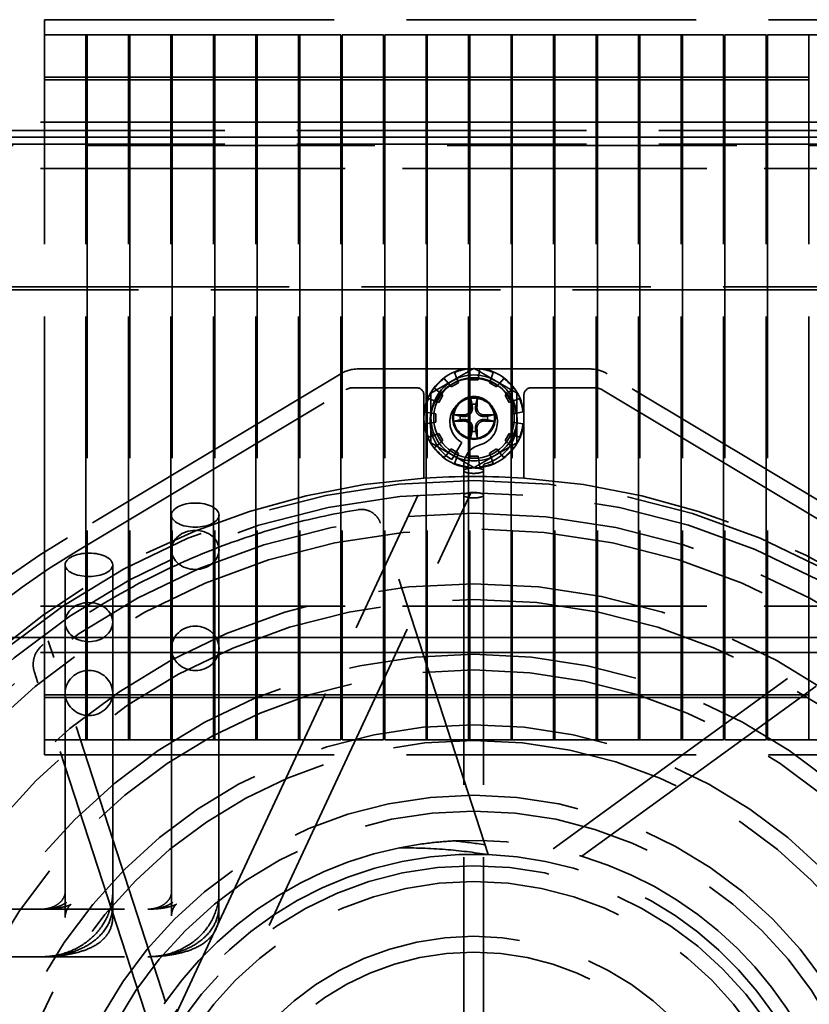
# Model space of a CAD drawing. Units: inches. Extents: x 2.2 to 96.8, y 1.1 to 75.4.
# Drawn here: x 63.9 to 66, y 45.8 to 48.3 of the extents above; entities that cross this region are included whole.
import ezdxf

# ---------------------------------------------------------------- set-up
doc = ezdxf.new("R2010")
doc.units = ezdxf.units.IN
doc.header["$LTSCALE"] = 4.5
doc.header["$MEASUREMENT"] = 0
doc.linetypes.add('DASHED', pattern=[0.2067, 0.1654, -0.0413])
doc.layers.add('Hidden (ANSI)', color=7, linetype='DASHED', lineweight=35)

msp = doc.modelspace()

# ---------------------------------------------------------------- linework, layer by layer
at = {"layer": 'Hidden (ANSI)'}
for p, q in [((64.0041, 48.3393), (64.0041, 48.3257)), ((64.0041, 48.3393), (66.4084, 48.3393)), ((64.0041, 48.2454), (64.0041, 48.3257)), ((64.1102, 48.3007), (64.0041, 48.3007)), ((64.0041, 48.3007), (66.4084, 48.3007)), ((64.1102, 48.3007), (64.1102, 48.2889)), ((64.1134, 48.2889), (64.1134, 48.3007)), ((64.2195, 48.3007), (64.1134, 48.3007)), ((64.2195, 48.3007), (64.2195, 48.2889)), ((64.2227, 48.2889), (64.2227, 48.3007)), ((64.3288, 48.3007), (64.2227, 48.3007)), ((64.3288, 48.3007), (64.3288, 48.2889)), ((64.332, 48.2889), (64.332, 48.3007)), ((64.4381, 48.3007), (64.332, 48.3007)), ((64.4381, 48.3007), (64.4381, 48.2889)), ((64.4413, 48.2889), (64.4413, 48.3007)), ((64.5474, 48.3007), (64.4413, 48.3007)), ((64.5474, 48.3007), (64.5474, 48.2889)), ((64.5506, 48.2889), (64.5506, 48.3007)), ((64.6566, 48.3007), (64.5506, 48.3007)), ((64.6566, 48.3007), (64.6566, 48.2889)), ((64.6599, 48.2889), (64.6599, 48.3007)), ((64.7659, 48.3007), (64.6599, 48.3007)), ((64.7659, 48.3007), (64.7659, 48.2889)), ((64.7691, 48.2889), (64.7691, 48.3007)), ((64.8752, 48.3007), (64.7691, 48.3007)), ((64.8752, 48.3007), (64.8752, 48.2889)), ((64.8784, 48.2889), (64.8784, 48.3007)), ((64.9845, 48.3007), (64.8784, 48.3007)), ((64.9845, 48.3007), (64.9845, 48.2889)), ((64.9877, 48.2889), (64.9877, 48.3007)), ((65.0938, 48.3007), (64.9877, 48.3007)), ((65.0938, 48.3007), (65.0938, 48.2889)), ((65.097, 48.2889), (65.097, 48.3007)), ((65.2031, 48.3007), (65.097, 48.3007)), ((65.2031, 48.3007), (65.2031, 48.2889)), ((65.2063, 48.2889), (65.2063, 48.3007)), ((65.3124, 48.3007), (65.2063, 48.3007)), ((65.3124, 48.3007), (65.3124, 48.2889)), ((65.3156, 48.2889), (65.3156, 48.3007)), ((65.4216, 48.3007), (65.3156, 48.3007)), ((65.4216, 48.3007), (65.4216, 48.2889)), ((65.4249, 48.2889), (65.4249, 48.3007)), ((65.5309, 48.3007), (65.4249, 48.3007)), ((65.5309, 48.3007), (65.5309, 48.2889)), ((65.5341, 48.2889), (65.5341, 48.3007)), ((65.6402, 48.3007), (65.5341, 48.3007)), ((65.6402, 48.3007), (65.6402, 48.2889)), ((65.6434, 48.2889), (65.6434, 48.3007)), ((65.7495, 48.3007), (65.6434, 48.3007)), ((65.7495, 48.3007), (65.7495, 48.2889)), ((65.7527, 48.2889), (65.7527, 48.3007)), ((65.8588, 48.3007), (65.7527, 48.3007)), ((65.8588, 48.3007), (65.8588, 48.2889)), ((65.862, 48.2889), (65.862, 48.3007)), ((65.9681, 48.3007), (65.862, 48.3007)), ((65.9681, 48.3007), (65.9681, 48.2889)), ((64.1102, 48.2085), (64.1102, 48.2889)), ((64.1134, 48.2889), (64.1134, 48.2085)), ((64.2195, 48.2085), (64.2195, 48.2889)), ((64.2227, 48.2889), (64.2227, 48.2085)), ((64.3288, 48.2085), (64.3288, 48.2889)), ((64.332, 48.2889), (64.332, 48.2085)), ((64.4381, 48.2085), (64.4381, 48.2889)), ((64.4413, 48.2889), (64.4413, 48.2085)), ((64.5474, 48.2085), (64.5474, 48.2889)), ((64.5506, 48.2889), (64.5506, 48.2085)), ((64.6566, 48.2085), (64.6566, 48.2889)), ((64.6599, 48.2889), (64.6599, 48.2085)), ((64.7659, 48.2085), (64.7659, 48.2889)), ((64.7691, 48.2889), (64.7691, 48.2085)), ((64.8752, 48.2085), (64.8752, 48.2889)), ((64.8784, 48.2889), (64.8784, 48.2085)), ((64.9845, 48.2085), (64.9845, 48.2889)), ((64.9877, 48.2889), (64.9877, 48.2085)), ((65.0938, 48.2085), (65.0938, 48.2889)), ((65.097, 48.2889), (65.097, 48.2085)), ((65.2031, 48.2085), (65.2031, 48.2889)), ((65.2063, 48.2889), (65.2063, 48.2085)), ((65.3124, 48.2085), (65.3124, 48.2889)), ((65.3156, 48.2889), (65.3156, 48.2085)), ((65.4216, 48.2085), (65.4216, 48.2889)), ((65.4249, 48.2889), (65.4249, 48.2085)), ((65.5309, 48.2085), (65.5309, 48.2889)), ((65.5341, 48.2889), (65.5341, 48.2085)), ((65.6402, 48.2085), (65.6402, 48.2889)), ((65.6434, 48.2889), (65.6434, 48.2085)), ((65.7495, 48.2085), (65.7495, 48.2889)), ((65.7527, 48.2889), (65.7527, 48.2085)), ((65.8588, 48.2085), (65.8588, 48.2889)), ((65.862, 48.2889), (65.862, 48.2085)), ((65.9681, 48.2085), (65.9681, 48.2889)), ((64.0041, 48.2454), (64.0041, 47.9568)), ((64.1102, 48.1915), (64.0041, 48.1915)), ((64.1102, 48.2085), (64.1102, 47.9568)), ((64.1134, 47.9568), (64.1134, 48.2085)), ((64.2195, 48.1915), (64.1134, 48.1915)), ((64.2195, 48.2085), (64.2195, 47.9568)), ((64.2227, 47.9568), (64.2227, 48.2085)), ((64.3288, 48.1915), (64.2227, 48.1915)), ((64.3288, 48.2085), (64.3288, 47.9568)), ((64.332, 47.9568), (64.332, 48.2085)), ((64.4381, 48.1915), (64.332, 48.1915)), ((64.4381, 48.2085), (64.4381, 47.9568)), ((64.4413, 47.9568), (64.4413, 48.2085)), ((64.5474, 48.1915), (64.4413, 48.1915)), ((64.5474, 48.2085), (64.5474, 47.9568)), ((64.5506, 47.9568), (64.5506, 48.2085)), ((64.6566, 48.1915), (64.5506, 48.1915)), ((64.6566, 48.2085), (64.6566, 47.9568)), ((64.6599, 47.9568), (64.6599, 48.2085)), ((64.7659, 48.1915), (64.6599, 48.1915)), ((64.7659, 48.2085), (64.7659, 47.9568)), ((64.7691, 47.9568), (64.7691, 48.2085)), ((64.8752, 48.1915), (64.7691, 48.1915)), ((64.8752, 48.2085), (64.8752, 47.9568)), ((64.8784, 47.9568), (64.8784, 48.2085)), ((64.9845, 48.1915), (64.8784, 48.1915)), ((64.9845, 48.2085), (64.9845, 47.9568)), ((64.9877, 47.9568), (64.9877, 48.2085)), ((65.0938, 48.1915), (64.9877, 48.1915)), ((65.0938, 48.2085), (65.0938, 47.9568)), ((65.097, 47.9568), (65.097, 48.2085)), ((65.2031, 48.1915), (65.097, 48.1915)), ((65.2031, 48.2085), (65.2031, 47.9568)), ((65.2063, 47.9568), (65.2063, 48.2085)), ((65.3124, 48.1915), (65.2063, 48.1915)), ((65.3124, 48.2085), (65.3124, 47.9568)), ((65.3156, 47.9568), (65.3156, 48.2085)), ((65.4216, 48.1915), (65.3156, 48.1915)), ((65.4216, 48.2085), (65.4216, 47.9568)), ((65.4249, 47.9568), (65.4249, 48.2085)), ((65.5309, 48.1915), (65.4249, 48.1915)), ((65.5309, 48.2085), (65.5309, 47.9568)), ((65.5341, 47.9568), (65.5341, 48.2085)), ((65.6402, 48.1915), (65.5341, 48.1915)), ((65.6402, 48.2085), (65.6402, 47.9568)), ((65.6434, 47.9568), (65.6434, 48.2085)), ((65.7495, 48.1915), (65.6434, 48.1915)), ((65.7495, 48.2085), (65.7495, 47.9568)), ((65.7527, 47.9568), (65.7527, 48.2085)), ((65.8588, 48.1915), (65.7527, 48.1915)), ((65.8588, 48.2085), (65.8588, 47.9568)), ((65.862, 47.9568), (65.862, 48.2085)), ((65.9681, 48.1915), (65.862, 48.1915)), ((65.9681, 48.2085), (65.9681, 47.9568)), ((64.1102, 48.185), (64.0041, 48.185)), ((64.2195, 48.185), (64.1134, 48.185)), ((64.3288, 48.185), (64.2227, 48.185)), ((64.4381, 48.185), (64.332, 48.185)), ((64.5474, 48.185), (64.4413, 48.185)), ((64.6566, 48.185), (64.5506, 48.185)), ((64.7659, 48.185), (64.6599, 48.185)), ((64.8752, 48.185), (64.7691, 48.185)), ((64.9845, 48.185), (64.8784, 48.185)), ((65.0938, 48.185), (64.9877, 48.185)), ((65.2031, 48.185), (65.097, 48.185)), ((65.3124, 48.185), (65.2063, 48.185)), ((65.4216, 48.185), (65.3156, 48.185)), ((65.5309, 48.185), (65.4249, 48.185)), ((65.6402, 48.185), (65.5341, 48.185)), ((65.7495, 48.185), (65.6434, 48.185)), ((65.8588, 48.185), (65.7527, 48.185)), ((65.9681, 48.185), (65.862, 48.185)), ((66.5981, 48.0757), (63.7824, 48.0757)), ((64.1102, 48.0757), (64.0041, 48.0757)), ((64.2195, 48.0757), (64.1134, 48.0757)), ((64.3288, 48.0757), (64.2227, 48.0757)), ((64.4381, 48.0757), (64.332, 48.0757)), ((64.5474, 48.0757), (64.4413, 48.0757)), ((64.6566, 48.0757), (64.5506, 48.0757)), ((64.7659, 48.0757), (64.6599, 48.0757)), ((64.8752, 48.0757), (64.7691, 48.0757)), ((64.9845, 48.0757), (64.8784, 48.0757)), ((65.0938, 48.0757), (64.9877, 48.0757)), ((65.2031, 48.0757), (65.097, 48.0757)), ((65.3124, 48.0757), (65.2063, 48.0757)), ((65.4216, 48.0757), (65.3156, 48.0757)), ((65.5309, 48.0757), (65.4249, 48.0757)), ((65.6402, 48.0757), (65.5341, 48.0757)), ((65.7495, 48.0757), (65.6434, 48.0757)), ((65.8588, 48.0757), (65.7527, 48.0757)), ((65.9681, 48.0757), (65.862, 48.0757)), ((67.2574, 48.0545), (62.9579, 48.0545)), ((67.6437, 48.016), (62.5709, 48.016)), ((67.2574, 48.0192), (62.9579, 48.0192)), ((66.9177, 48.0372), (63.4655, 48.0372)), ((66.5981, 48.0372), (63.7824, 48.0372)), ((66.6366, 47.9568), (63.7438, 47.9568)), ((66.5981, 47.9568), (63.7824, 47.9568)), ((64.0041, 46.8318), (64.0041, 47.9568)), ((64.1102, 46.8318), (64.1102, 47.9568)), ((64.1134, 47.9568), (64.1134, 46.8318)), ((64.2195, 46.8318), (64.2195, 47.9568)), ((64.2227, 47.9568), (64.2227, 46.8318)), ((64.3288, 46.8318), (64.3288, 47.9568)), ((64.332, 47.9568), (64.332, 46.8318)), ((64.4381, 46.8318), (64.4381, 47.9568)), ((64.4413, 47.9568), (64.4413, 46.8318)), ((64.5474, 46.8318), (64.5474, 47.9568)), ((64.5506, 47.9568), (64.5506, 46.8318)), ((64.6566, 46.8318), (64.6566, 47.9568)), ((64.6599, 47.9568), (64.6599, 46.8318)), ((64.7659, 46.8318), (64.7659, 47.9568)), ((64.7691, 47.9568), (64.7691, 46.8318)), ((64.8752, 46.8318), (64.8752, 47.9568)), ((64.8784, 47.9568), (64.8784, 46.8318)), ((64.9845, 46.8318), (64.9845, 47.9568)), ((64.9877, 47.9568), (64.9877, 46.8318)), ((65.0938, 46.8318), (65.0938, 47.9568)), ((65.097, 47.9568), (65.097, 46.8318)), ((65.2031, 46.8318), (65.2031, 47.9568)), ((65.2063, 47.9568), (65.2063, 46.8318)), ((65.3124, 46.8318), (65.3124, 47.9568)), ((65.3156, 47.9568), (65.3156, 46.8318)), ((65.4216, 46.8318), (65.4216, 47.9568)), ((65.4249, 47.9568), (65.4249, 46.8318)), ((65.5309, 46.8318), (65.5309, 47.9568)), ((65.5341, 47.9568), (65.5341, 46.8318)), ((65.6402, 46.8318), (65.6402, 47.9568)), ((65.6434, 47.9568), (65.6434, 46.8318)), ((65.7495, 46.8318), (65.7495, 47.9568)), ((65.7527, 47.9568), (65.7527, 46.8318)), ((65.8588, 46.8318), (65.8588, 47.9568)), ((65.862, 47.9568), (65.862, 46.8318)), ((65.9681, 46.8318), (65.9681, 47.9568)), ((62.5709, 47.6452), (67.6437, 47.6452)), ((62.9579, 47.6527), (67.2574, 47.6527)), ((65.4051, 47.4416), (64.8103, 47.4416)), ((65.058, 47.4325), (65.0637, 47.4169)), ((65.0951, 47.4254), (65.0922, 47.4417)), ((65.1231, 47.4417), (65.1202, 47.4254)), ((65.1517, 47.4169), (65.1573, 47.4325)), ((64.7656, 47.4292), (64.0627, 47.0075)), ((65.0419, 47.4044), (65.0312, 47.4171)), ((65.0677, 47.4059), (65.0494, 47.3954)), ((65.0637, 47.4169), (65.0677, 47.4059)), ((65.0971, 47.4138), (65.0951, 47.4254)), ((65.1182, 47.4138), (65.0971, 47.4138)), ((65.1202, 47.4254), (65.1182, 47.4138)), ((65.1476, 47.4059), (65.1517, 47.4169)), ((65.1659, 47.3954), (65.1476, 47.4059)), ((65.1841, 47.4171), (65.1734, 47.4044)), ((66.1526, 47.0075), (65.4497, 47.4292)), ((64.0842, 46.9717), (64.7779, 47.3879)), ((64.7978, 47.3933), (64.9598, 47.3933)), ((65.0061, 47.392), (65.0189, 47.3814)), ((65.0189, 47.3814), (65.0279, 47.3738)), ((65.0494, 47.3954), (65.0419, 47.4044)), ((65.1734, 47.4044), (65.1659, 47.3954)), ((65.1875, 47.3738), (65.1964, 47.3814)), ((65.1964, 47.3814), (65.2092, 47.392)), ((65.2555, 47.3933), (65.4175, 47.3933)), ((65.4374, 47.3879), (66.1311, 46.9717)), ((64.9791, 47.3741), (64.9791, 47.3156)), ((65.0063, 47.3596), (64.9907, 47.3652)), ((65.0173, 47.3555), (65.0063, 47.3596)), ((65.0279, 47.3738), (65.0173, 47.3555)), ((65.198, 47.3555), (65.1875, 47.3738)), ((65.209, 47.3596), (65.198, 47.3555)), ((65.2246, 47.3652), (65.209, 47.3596)), ((65.2362, 47.3156), (65.2362, 47.3741)), ((64.9815, 47.331), (64.9979, 47.3281)), ((65.2174, 47.3281), (65.2338, 47.331)), ((64.9791, 47.3156), (64.9791, 47.1608)), ((64.9979, 47.3281), (65.0094, 47.3261)), ((65.0094, 47.305), (64.9979, 47.303)), ((65.0094, 47.3261), (65.0094, 47.305)), ((65.2059, 47.3261), (65.2174, 47.3281)), ((65.2059, 47.305), (65.2059, 47.3261)), ((65.2174, 47.303), (65.2059, 47.305)), ((65.2362, 47.1608), (65.2362, 47.3156)), ((64.9979, 47.303), (64.9815, 47.3001)), ((65.2338, 47.3001), (65.2174, 47.303)), ((64.9907, 47.2659), (65.0063, 47.2716)), ((65.0063, 47.2716), (65.0173, 47.2756)), ((65.0173, 47.2756), (65.0279, 47.2573)), ((65.0279, 47.2573), (65.0189, 47.2498)), ((65.1875, 47.2573), (65.198, 47.2756)), ((65.1964, 47.2498), (65.1875, 47.2573)), ((65.198, 47.2756), (65.209, 47.2716)), ((65.209, 47.2716), (65.2246, 47.2659)), ((65.0189, 47.2498), (65.0061, 47.2391)), ((65.0419, 47.2268), (65.0494, 47.2358)), ((65.0494, 47.2358), (65.0677, 47.2252)), ((65.0509, 47.2086), (65.0763, 47.2526)), ((65.1476, 47.2252), (65.1659, 47.2358)), ((65.1659, 47.2358), (65.1734, 47.2268)), ((65.2092, 47.2391), (65.1964, 47.2498)), ((65.0312, 47.2141), (65.0419, 47.2268)), ((65.0637, 47.2142), (65.058, 47.1986)), ((65.0677, 47.2252), (65.0637, 47.2142)), ((65.0922, 47.1894), (65.0951, 47.2058)), ((65.0951, 47.2058), (65.0971, 47.2173)), ((65.0971, 47.2173), (65.1182, 47.2173)), ((65.1182, 47.2173), (65.1202, 47.2058)), ((65.1202, 47.2058), (65.1231, 47.1894)), ((65.1517, 47.2142), (65.1476, 47.2252)), ((65.1573, 47.1986), (65.1517, 47.2142)), ((65.1734, 47.2268), (65.1841, 47.2141)), ((65.0815, 47.1801), (65.0815, 47.193)), ((65.0815, 47.1171), (65.0815, 47.1801)), ((65.1323, 47.1801), (65.1323, 47.193)), ((65.1323, 47.1171), (65.1323, 47.1801)), ((64.4116, 45.9329), (64.9642, 47.1178)), ((64.6218, 46.0985), (65.0997, 47.1233)), ((65.0815, 47.1171), (65.0815, 45.3223)), ((65.1323, 47.1171), (65.1323, 45.3223)), ((64.3302, 46.7232), (64.3302, 47.0659)), ((64.4523, 46.7232), (64.4523, 47.0659)), ((65.1442, 46.1931), (64.8674, 47.045)), ((64.057, 46.7907), (64.057, 46.9381)), ((64.1791, 46.7907), (64.1791, 46.9381)), ((66.6366, 46.8318), (63.7438, 46.8318)), ((66.5981, 46.8318), (63.7824, 46.8318)), ((64.0041, 46.8318), (64.0041, 46.5433)), ((64.1102, 46.8318), (64.1102, 46.5801)), ((64.1134, 46.5801), (64.1134, 46.8318)), ((64.2195, 46.8318), (64.2195, 46.5801)), ((64.2227, 46.5801), (64.2227, 46.8318)), ((64.3288, 46.8318), (64.3288, 46.5801)), ((64.332, 46.5801), (64.332, 46.8318)), ((64.4381, 46.8318), (64.4381, 46.5801)), ((64.4413, 46.5801), (64.4413, 46.8318)), ((64.5474, 46.8318), (64.5474, 46.5801)), ((64.5506, 46.5801), (64.5506, 46.8318)), ((64.6566, 46.8318), (64.6566, 46.5801)), ((64.6599, 46.5801), (64.6599, 46.8318)), ((64.7659, 46.8318), (64.7659, 46.5801)), ((64.7691, 46.5801), (64.7691, 46.8318)), ((64.8752, 46.8318), (64.8752, 46.5801)), ((64.8784, 46.5801), (64.8784, 46.8318)), ((64.9845, 46.8318), (64.9845, 46.5801)), ((64.9877, 46.5801), (64.9877, 46.8318)), ((65.0938, 46.8318), (65.0938, 46.5801)), ((65.097, 46.5801), (65.097, 46.8318)), ((65.2031, 46.8318), (65.2031, 46.5801)), ((65.2063, 46.5801), (65.2063, 46.8318)), ((65.3124, 46.8318), (65.3124, 46.5801)), ((65.3156, 46.5801), (65.3156, 46.8318)), ((65.4216, 46.8318), (65.4216, 46.5801)), ((65.4249, 46.5801), (65.4249, 46.8318)), ((65.5309, 46.8318), (65.5309, 46.5801)), ((65.5341, 46.5801), (65.5341, 46.8318)), ((65.6402, 46.8318), (65.6402, 46.5801)), ((65.6434, 46.5801), (65.6434, 46.8318)), ((65.7495, 46.8318), (65.7495, 46.5801)), ((65.7527, 46.5801), (65.7527, 46.8318)), ((65.8588, 46.8318), (65.8588, 46.5801)), ((65.862, 46.5801), (65.862, 46.8318)), ((65.9681, 46.8318), (65.9681, 46.5801)), ((64.057, 46.0611), (64.057, 46.7907)), ((64.1791, 46.0611), (64.1791, 46.7907)), ((62.5786, 46.7515), (66.9177, 46.7515)), ((66.5981, 46.7515), (63.7824, 46.7515)), ((65.3113, 46.208), (66.0868, 46.7715)), ((65.3853, 46.1889), (66.1749, 46.7626)), ((64.3152, 45.8149), (64.0136, 46.7431)), ((64.3302, 46.0354), (64.3302, 46.7232)), ((64.4523, 46.0354), (64.4523, 46.7232)), ((66.5981, 46.7129), (63.7824, 46.7129)), ((64.1102, 46.7129), (64.0041, 46.7129)), ((64.2195, 46.7129), (64.1134, 46.7129)), ((64.3288, 46.7129), (64.2227, 46.7129)), ((64.4381, 46.7129), (64.332, 46.7129)), ((64.5474, 46.7129), (64.4413, 46.7129)), ((64.6566, 46.7129), (64.5506, 46.7129)), ((64.7659, 46.7129), (64.6599, 46.7129)), ((64.8752, 46.7129), (64.7691, 46.7129)), ((64.9845, 46.7129), (64.8784, 46.7129)), ((65.0938, 46.7129), (64.9877, 46.7129)), ((65.2031, 46.7129), (65.097, 46.7129)), ((65.3124, 46.7129), (65.2063, 46.7129)), ((65.4216, 46.7129), (65.3156, 46.7129)), ((65.5309, 46.7129), (65.4249, 46.7129)), ((65.6402, 46.7129), (65.5341, 46.7129)), ((65.7495, 46.7129), (65.6434, 46.7129)), ((65.8588, 46.7129), (65.7527, 46.7129)), ((65.9681, 46.7129), (65.862, 46.7129)), ((64.2742, 45.7504), (63.9779, 46.662)), ((64.1102, 46.6036), (64.0041, 46.6036)), ((64.1102, 46.5972), (64.0041, 46.5972)), ((64.2195, 46.6036), (64.1134, 46.6036)), ((64.2195, 46.5972), (64.1134, 46.5972)), ((64.3288, 46.6036), (64.2227, 46.6036)), ((64.3288, 46.5972), (64.2227, 46.5972)), ((64.4381, 46.6036), (64.332, 46.6036)), ((64.4381, 46.5972), (64.332, 46.5972)), ((64.5474, 46.6036), (64.4413, 46.6036)), ((64.5474, 46.5972), (64.4413, 46.5972)), ((64.6566, 46.6036), (64.5506, 46.6036)), ((64.6566, 46.5972), (64.5506, 46.5972)), ((64.7659, 46.6036), (64.6599, 46.6036)), ((64.7659, 46.5972), (64.6599, 46.5972)), ((64.8752, 46.6036), (64.7691, 46.6036)), ((64.8752, 46.5972), (64.7691, 46.5972)), ((64.9845, 46.6036), (64.8784, 46.6036)), ((64.9845, 46.5972), (64.8784, 46.5972)), ((65.0938, 46.6036), (64.9877, 46.6036)), ((65.0938, 46.5972), (64.9877, 46.5972)), ((65.2031, 46.6036), (65.097, 46.6036)), ((65.2031, 46.5972), (65.097, 46.5972)), ((65.3124, 46.6036), (65.2063, 46.6036)), ((65.3124, 46.5972), (65.2063, 46.5972)), ((65.4216, 46.6036), (65.3156, 46.6036)), ((65.4216, 46.5972), (65.3156, 46.5972)), ((65.5309, 46.6036), (65.4249, 46.6036)), ((65.5309, 46.5972), (65.4249, 46.5972)), ((65.6402, 46.6036), (65.5341, 46.6036)), ((65.6402, 46.5972), (65.5341, 46.5972)), ((65.7495, 46.6036), (65.6434, 46.6036)), ((65.7495, 46.5972), (65.6434, 46.5972)), ((65.8588, 46.6036), (65.7527, 46.6036)), ((65.8588, 46.5972), (65.7527, 46.5972)), ((65.9681, 46.6036), (65.862, 46.6036)), ((65.9681, 46.5972), (65.862, 46.5972)), ((64.1102, 46.4997), (64.1102, 46.5801)), ((64.1134, 46.5801), (64.1134, 46.4997)), ((64.2195, 46.4997), (64.2195, 46.5801)), ((64.2227, 46.5801), (64.2227, 46.4997)), ((64.3288, 46.4997), (64.3288, 46.5801)), ((64.332, 46.5801), (64.332, 46.4997)), ((64.4381, 46.4997), (64.4381, 46.5801)), ((64.4413, 46.5801), (64.4413, 46.4997)), ((64.5474, 46.4997), (64.5474, 46.5801)), ((64.5506, 46.5801), (64.5506, 46.4997)), ((64.6566, 46.4997), (64.6566, 46.5801)), ((64.6599, 46.5801), (64.6599, 46.4997)), ((64.7659, 46.4997), (64.7659, 46.5801)), ((64.7691, 46.5801), (64.7691, 46.4997)), ((64.8752, 46.4997), (64.8752, 46.5801)), ((64.8784, 46.5801), (64.8784, 46.4997)), ((64.9845, 46.4997), (64.9845, 46.5801)), ((64.9877, 46.5801), (64.9877, 46.4997)), ((65.0938, 46.4997), (65.0938, 46.5801)), ((65.097, 46.5801), (65.097, 46.4997)), ((65.2031, 46.4997), (65.2031, 46.5801)), ((65.2063, 46.5801), (65.2063, 46.4997)), ((65.3124, 46.4997), (65.3124, 46.5801)), ((65.3156, 46.5801), (65.3156, 46.4997)), ((65.4216, 46.4997), (65.4216, 46.5801)), ((65.4249, 46.5801), (65.4249, 46.4997)), ((65.5309, 46.4997), (65.5309, 46.5801)), ((65.5341, 46.5801), (65.5341, 46.4997)), ((65.6402, 46.4997), (65.6402, 46.5801)), ((65.6434, 46.5801), (65.6434, 46.4997)), ((65.7495, 46.4997), (65.7495, 46.5801)), ((65.7527, 46.5801), (65.7527, 46.4997)), ((65.8588, 46.4997), (65.8588, 46.5801)), ((65.862, 46.5801), (65.862, 46.4997)), ((65.9681, 46.4997), (65.9681, 46.5801)), ((64.0041, 46.4629), (64.0041, 46.5433)), ((64.1102, 46.4997), (64.1102, 46.4879)), ((64.1134, 46.4879), (64.1134, 46.4997)), ((64.2195, 46.4997), (64.2195, 46.4879)), ((64.2227, 46.4879), (64.2227, 46.4997)), ((64.3288, 46.4997), (64.3288, 46.4879)), ((64.332, 46.4879), (64.332, 46.4997)), ((64.4381, 46.4997), (64.4381, 46.4879)), ((64.4413, 46.4879), (64.4413, 46.4997)), ((64.5474, 46.4997), (64.5474, 46.4879)), ((64.5506, 46.4879), (64.5506, 46.4997)), ((64.6566, 46.4997), (64.6566, 46.4879)), ((64.6599, 46.4879), (64.6599, 46.4997)), ((64.7659, 46.4997), (64.7659, 46.4879)), ((64.7691, 46.4879), (64.7691, 46.4997)), ((64.8752, 46.4997), (64.8752, 46.4879)), ((64.8784, 46.4879), (64.8784, 46.4997)), ((64.9845, 46.4997), (64.9845, 46.4879)), ((64.9877, 46.4879), (64.9877, 46.4997)), ((65.0938, 46.4997), (65.0938, 46.4879)), ((65.097, 46.4879), (65.097, 46.4997)), ((65.2031, 46.4997), (65.2031, 46.4879)), ((65.2063, 46.4879), (65.2063, 46.4997)), ((65.3124, 46.4997), (65.3124, 46.4879)), ((65.3156, 46.4879), (65.3156, 46.4997)), ((65.4216, 46.4997), (65.4216, 46.4879)), ((65.4249, 46.4879), (65.4249, 46.4997)), ((65.5309, 46.4997), (65.5309, 46.4879)), ((65.5341, 46.4879), (65.5341, 46.4997)), ((65.6402, 46.4997), (65.6402, 46.4879)), ((65.6434, 46.4879), (65.6434, 46.4997)), ((65.7495, 46.4997), (65.7495, 46.4879)), ((65.7527, 46.4879), (65.7527, 46.4997)), ((65.8588, 46.4997), (65.8588, 46.4879)), ((65.862, 46.4879), (65.862, 46.4997)), ((65.9681, 46.4997), (65.9681, 46.4879)), ((64.1102, 46.4879), (64.0041, 46.4879)), ((64.0041, 46.4879), (66.4084, 46.4879)), ((64.2195, 46.4879), (64.1134, 46.4879)), ((64.3288, 46.4879), (64.2227, 46.4879)), ((64.4381, 46.4879), (64.332, 46.4879)), ((64.5474, 46.4879), (64.4413, 46.4879)), ((64.6566, 46.4879), (64.5506, 46.4879)), ((64.7659, 46.4879), (64.6599, 46.4879)), ((64.8752, 46.4879), (64.7691, 46.4879)), ((64.9845, 46.4879), (64.8784, 46.4879)), ((65.0938, 46.4879), (64.9877, 46.4879)), ((65.2031, 46.4879), (65.097, 46.4879)), ((65.3124, 46.4879), (65.2063, 46.4879)), ((65.4216, 46.4879), (65.3156, 46.4879)), ((65.5309, 46.4879), (65.4249, 46.4879)), ((65.6402, 46.4879), (65.5341, 46.4879)), ((65.7495, 46.4879), (65.6434, 46.4879)), ((65.8588, 46.4879), (65.7527, 46.4879)), ((65.9681, 46.4879), (65.862, 46.4879)), ((64.0041, 46.4629), (64.0041, 46.4493)), ((64.0041, 46.4493), (66.4084, 46.4493)), ((64.6218, 46.0985), (64.5812, 46.0112)), ((63.4655, 46.0529), (64.2691, 46.0529)), ((64.057, 46.0317), (64.057, 46.0611)), ((64.1791, 46.0317), (64.1791, 46.0611)), ((63.4655, 45.9307), (64.2691, 45.9307)), ((64.2803, 45.6513), (64.4116, 45.9329))]:
    msp.add_line(p, q, dxfattribs=at)
for centre, radius in [((65.1077, 47.3156), 0.1035), ((65.1077, 47.3156), 0.055), ((65.1077, 47.3156), 0.0543), ((65.1077, 47.3156), 0.0527), ((65.1077, 45.2648), 1.89), ((65.1069, 45.258), 1.8129), ((65.1069, 45.258), 1.7724), ((65.1069, 45.258), 1.6316), ((65.1069, 45.258), 1.5911), ((65.1069, 45.258), 1.4503), ((65.1069, 45.258), 1.4098), ((65.1069, 45.258), 1.269), ((65.1069, 45.258), 1.2285), ((65.1069, 45.258), 1.0877), ((65.1069, 45.258), 1.0472), ((65.1069, 45.258), 0.9064), ((65.1069, 45.258), 0.8659), ((65.1069, 45.258), 0.7251), ((65.1069, 45.258), 0.6846)]:
    msp.add_circle(centre, radius, dxfattribs=at)
for centre, radius, start, end in [((64.8103, 47.3548), 0.0868, 90, 120.9577), ((65.1077, 47.3156), 0.1286, 101.4783, 180), ((65.1077, 47.3156), 0.1271, 96.9894, 113.0106), ((65.1077, 47.3156), 0.1271, 66.9894, 83.0106), ((65.1077, 47.3156), 0.1286, 0, 78.5217), ((65.4051, 47.3548), 0.0868, 59.0423, 90), ((65.1069, 47.3055), 0.1119, 284.9103, 240), ((65.1077, 47.3156), 0.1105, 120, 180), ((65.1077, 47.3156), 0.1271, 126.9894, 143.0106), ((65.1077, 47.3156), 0.1105, 60, 120), ((65.1077, 47.3156), 0.1105, 0, 60), ((65.1077, 47.3156), 0.1271, 36.9894, 53.0106), ((64.7978, 47.3548), 0.0386, 90, 120.9577), ((64.9598, 47.3741), 0.0193, 0, 90), ((65.2555, 47.3741), 0.0193, 90, 180), ((65.4175, 47.3548), 0.0386, 59.0423, 90), ((65.1077, 47.3156), 0.1271, 156.9894, 173.0106), ((65.1069, 47.3055), 0.0611, 284.9103, 240), ((65.1077, 47.3156), 0.1271, 6.9894, 23.0106), ((65.1077, 47.3156), 0.0351, 82.207, 97.793), ((65.1077, 47.3156), 0.1286, 180, 0), ((65.1077, 47.3156), 0.1105, 180, 240), ((65.1077, 47.3156), 0.0351, 172.207, 187.793), ((65.1077, 47.3156), 0.0351, 352.207, 7.793), ((65.1077, 47.3156), 0.1105, 300, 0), ((65.1077, 47.3156), 0.1271, 186.9894, 203.0106), ((65.1077, 47.3156), 0.0351, 262.207, 277.793), ((65.1077, 47.3156), 0.1271, 336.9894, 353.0106), ((65.1077, 47.3156), 0.1271, 216.9894, 233.0106), ((65.1368, 47.193), 0.0553, 104.9103, 180), ((65.1077, 47.3156), 0.1271, 306.9894, 323.0106), ((65.1077, 47.3156), 0.1105, 240, 300), ((65.1077, 47.3156), 0.1271, 246.9894, 263.0106), ((65.1077, 47.3156), 0.1271, 276.9894, 293.0106), ((65.1368, 47.193), 0.00456, 104.9103, 180), ((65.1077, 45.2655), 1.8996, 93.8809, 166.2971), ((65.1077, 45.2655), 1.8996, 86.1191, 93.8809), ((65.1077, 45.2655), 1.8996, 13.7029, 86.1191), ((65.1077, 45.2655), 1.8579, 0.0363, 180), ((65.1077, 45.2655), 2.0314, 120.9577, 158.7854), ((65.1077, 45.2655), 1.9896, 120.9577, 158.8207), ((65.1077, 45.2655), 0.9643, 29.4289, 93.0346), ((65.1077, 45.2655), 0.9643, 101.4289, 165.0346), ((65.1077, 45.2655), 0.9283, 87.7419, 159.7419), ((65.1077, 45.2655), 0.9283, 15.7419, 87.7419)]:
    msp.add_arc(centre, radius, start, end, dxfattribs=at)
for centre, major_axis, ratio, start_param, end_param in [((65.1129, 47.3159), (-0.0076, 0.1342), 0.087156, 1.154884, 1.365837), ((65.1024, 47.3159), (-0.0076, -0.1342), 0.087156, 1.775756, 1.986709), ((65.1074, 47.3103), (0.1342, -0.0076), 0.087156, 1.775756, 1.986709), ((65.1074, 47.3208), (-0.1342, -0.0076), 0.087156, 1.154884, 1.365837), ((65.108, 47.3103), (0.1342, 0.0076), 0.087156, 1.154884, 1.365837), ((65.108, 47.3208), (-0.1342, 0.0076), 0.087156, 1.775756, 1.986709), ((65.1129, 47.3153), (0.0076, 0.1342), 0.087156, 1.775756, 1.986709), ((65.1024, 47.3153), (0.0076, -0.1342), 0.087156, 1.154884, 1.365837), ((65.1069, 47.1801), (-0.0254, 0), 0.273744, 3.141593, 6.283185), ((65.1069, 47.1801), (-0.0254, 0), 0.273744, 0, 3.141593), ((65.1069, 47.1171), (-0.0254, 0), 0.273744, 3.141593, 6.283185), ((65.1069, 47.1171), (-0.0254, 0), 0.273744, 0, 3.141593)]:
    msp.add_ellipse(centre, major_axis=major_axis, ratio=ratio, start_param=start_param, end_param=end_param, dxfattribs=at)
for centre, ratio in [((64.3913, 47.0659), 0.508184), ((64.3913, 46.9765), 0.82204), ((64.118, 46.9381), 0.491265), ((64.118, 46.7907), 0.823427), ((64.3913, 46.7232), 0.934231), ((64.118, 46.6086), 0.945243)]:
    msp.add_ellipse(centre, major_axis=(-0.0611, 0), ratio=ratio, dxfattribs=at)
for points, weights in [([(65.0524, 47.4113), (65.078, 47.4261), (65.1077, 47.4432)], [1, 1.0930923738, 1.10906450004]), ([(65.1077, 47.4432), (65.1373, 47.4261), (65.1629, 47.4113)], [1.10906450004, 1.0930923738, 1]), ([(64.9971, 47.3794), (65.0268, 47.3965), (65.0524, 47.4113)], [1.10906450004, 1.0930923738, 1]), ([(65.1629, 47.4113), (65.1886, 47.3965), (65.2182, 47.3794)], [1, 1.0930923738, 1.10906450004]), ([(64.9971, 47.3156), (64.9971, 47.3452), (64.9971, 47.3794)], [1, 1.0930923738, 1.10906450004]), ([(65.2182, 47.3794), (65.2182, 47.3452), (65.2182, 47.3156)], [1.10906450004, 1.0930923738, 1]), ([(65.1029, 47.3503), (65.1015, 47.3562), (65.0996, 47.3645)], [1, 1.01597657626, 1.00271937692]), ([(65.1158, 47.3645), (65.1138, 47.3562), (65.1124, 47.3503)], [1.00271937693, 1.0159765763, 1]), ([(65.1037, 47.3427), (65.1033, 47.3461), (65.1029, 47.3503)], [1.26722081312, 1.13422632936, 1]), ([(65.1124, 47.3503), (65.112, 47.3461), (65.1116, 47.3427)], [1, 1.13422632936, 1.26722081312]), ([(64.9971, 47.2518), (64.9971, 47.286), (64.9971, 47.3156)], [1.10906450004, 1.0930923738, 1]), ([(65.0587, 47.3237), (65.067, 47.3217), (65.0729, 47.3203)], [1.00271937692, 1.01597657624, 1]), ([(65.0729, 47.3108), (65.067, 47.3094), (65.0587, 47.3075)], [1, 1.01597657626, 1.00271937692]), ([(65.0729, 47.3203), (65.0771, 47.3199), (65.0805, 47.3195)], [1, 1.13422632936, 1.26722081312]), ([(65.0805, 47.3116), (65.0771, 47.3112), (65.0729, 47.3108)], [1.26722081312, 1.13422632936, 1]), ([(65.1348, 47.3195), (65.1382, 47.3199), (65.1424, 47.3203)], [1.26722081312, 1.13422632936, 1]), ([(65.1424, 47.3108), (65.1382, 47.3112), (65.1348, 47.3116)], [1, 1.13422632936, 1.26722081312]), ([(65.1424, 47.3203), (65.1483, 47.3217), (65.1566, 47.3237)], [1, 1.01597657637, 1.00271937694]), ([(65.1566, 47.3075), (65.1483, 47.3094), (65.1424, 47.3108)], [1.00271937694, 1.01597657637, 1]), ([(65.2182, 47.3156), (65.2182, 47.286), (65.2182, 47.2518)], [1, 1.0930923738, 1.10906450004]), ([(65.0996, 47.2667), (65.1015, 47.2749), (65.1029, 47.2808)], [1.00271937694, 1.01597657637, 1]), ([(65.1029, 47.2808), (65.1033, 47.285), (65.1037, 47.2884)], [1, 1.13422632936, 1.26722081312]), ([(65.1116, 47.2884), (65.112, 47.285), (65.1124, 47.2808)], [1.26722081312, 1.13422632936, 1]), ([(65.1124, 47.2808), (65.1138, 47.2749), (65.1158, 47.2667)], [1, 1.01597657639, 1.00271937695]), ([(65.0524, 47.2199), (65.0268, 47.2347), (64.9971, 47.2518)], [1, 1.0930923738, 1.10906450004]), ([(65.2182, 47.2518), (65.1886, 47.2347), (65.1629, 47.2199)], [1.10906450004, 1.0930923738, 1]), ([(65.1077, 47.188), (65.078, 47.2051), (65.0524, 47.2199)], [1.10906450004, 1.0930923738, 1]), ([(65.1629, 47.2199), (65.1373, 47.2051), (65.1077, 47.188)], [1, 1.0930923738, 1.10906450004])]:
    msp.add_rational_spline(points, weights, degree=2, dxfattribs=at)
for points, knots in [([(65.0991, 47.3695), (65.0991, 47.3695), (65.0991, 47.3694), (65.0991, 47.369), (65.0991, 47.3684), (65.0992, 47.3674), (65.0992, 47.3669), (65.0993, 47.366), (65.0994, 47.3655), (65.0995, 47.3649), (65.0995, 47.3647), (65.0996, 47.3645)], [0.01666758, 0.01666758, 0.01666758, 0.01666758, 0.01705144, 0.01705144, 0.02273032, 0.02273032, 0.02840448, 0.02840448, 0.03404723, 0.03404723, 0.03865187, 0.03865187, 0.03865187, 0.03865187]), ([(65.1158, 47.3645), (65.1158, 47.3647), (65.1158, 47.3649), (65.1159, 47.3655), (65.116, 47.366), (65.1161, 47.3669), (65.1161, 47.3674), (65.1162, 47.3684), (65.1162, 47.369), (65.1162, 47.3694), (65.1162, 47.3695), (65.1162, 47.3695)], [0.05201916, 0.05201916, 0.05201916, 0.05201916, 0.0566238, 0.0566238, 0.06226655, 0.06226655, 0.06794071, 0.06794071, 0.07361958, 0.07361958, 0.07400345, 0.07400345, 0.07400345, 0.07400345]), ([(65.0805, 47.3195), (65.0833, 47.3192), (65.0863, 47.3195), (65.0907, 47.3209), (65.0922, 47.3215), (65.0951, 47.3232), (65.0965, 47.3243), (65.099, 47.3267), (65.1, 47.3281), (65.1017, 47.331), (65.1024, 47.3325), (65.1037, 47.3369), (65.104, 47.3399), (65.1037, 47.3427)], [0.3891646, 0.3891646, 0.3891646, 0.3891646, 0.4267769, 0.4267769, 0.4476139, 0.4476139, 0.4684509, 0.4684509, 0.489288, 0.489288, 0.510125, 0.510125, 0.5477373, 0.5477373, 0.5477373, 0.5477373]), ([(65.0807, 47.3233), (65.0829, 47.3233), (65.0854, 47.3236), (65.0899, 47.3252), (65.092, 47.3265), (65.0954, 47.3296), (65.097, 47.3315), (65.0991, 47.3359), (65.0997, 47.3382), (65.0999, 47.3412), (65.0999, 47.3418), (65.0999, 47.3425)], [0, 0, 0, 0, 0.0271954, 0.0271954, 0.0543907, 0.0543907, 0.0814301, 0.0814301, 0.1084695, 0.1084695, 0.1165957, 0.1165957, 0.1165957, 0.1165957]), ([(65.1116, 47.3427), (65.1113, 47.3399), (65.1116, 47.3369), (65.113, 47.3325), (65.1136, 47.331), (65.1153, 47.3281), (65.1164, 47.3267), (65.1188, 47.3243), (65.1202, 47.3232), (65.1231, 47.3215), (65.1246, 47.3209), (65.129, 47.3195), (65.132, 47.3192), (65.1348, 47.3195)], [0.3891646, 0.3891646, 0.3891646, 0.3891646, 0.4267769, 0.4267769, 0.4476139, 0.4476139, 0.4684509, 0.4684509, 0.489288, 0.489288, 0.510125, 0.510125, 0.5477373, 0.5477373, 0.5477373, 0.5477373]), ([(65.1154, 47.3425), (65.1153, 47.3403), (65.1157, 47.3379), (65.1173, 47.3333), (65.1186, 47.3312), (65.1217, 47.3278), (65.1236, 47.3263), (65.128, 47.3241), (65.1303, 47.3235), (65.1332, 47.3233), (65.1339, 47.3233), (65.1346, 47.3233)], [0, 0, 0, 0, 0.0271954, 0.0271954, 0.0543907, 0.0543907, 0.0814301, 0.0814301, 0.1084695, 0.1084695, 0.1165957, 0.1165957, 0.1165957, 0.1165957]), ([(65.0587, 47.3237), (65.0586, 47.3237), (65.0583, 47.3238), (65.0577, 47.3238), (65.0572, 47.3239), (65.0563, 47.324), (65.0558, 47.324), (65.0548, 47.3241), (65.0543, 47.3241), (65.0538, 47.3241), (65.0538, 47.3241), (65.0537, 47.3241)], [0.05201916, 0.05201916, 0.05201916, 0.05201916, 0.0566238, 0.0566238, 0.06226655, 0.06226655, 0.06794071, 0.06794071, 0.07361958, 0.07361958, 0.07400345, 0.07400345, 0.07400345, 0.07400345]), ([(65.0537, 47.307), (65.0538, 47.307), (65.0538, 47.307), (65.0543, 47.307), (65.0548, 47.3071), (65.0558, 47.3071), (65.0563, 47.3071), (65.0572, 47.3072), (65.0577, 47.3073), (65.0583, 47.3074), (65.0586, 47.3074), (65.0587, 47.3075)], [0.01666758, 0.01666758, 0.01666758, 0.01666758, 0.01705144, 0.01705144, 0.02273032, 0.02273032, 0.02840448, 0.02840448, 0.03404723, 0.03404723, 0.03865187, 0.03865187, 0.03865187, 0.03865187]), ([(65.1037, 47.2884), (65.104, 47.2912), (65.1037, 47.2942), (65.1024, 47.2986), (65.1017, 47.3001), (65.1, 47.303), (65.099, 47.3044), (65.0965, 47.3069), (65.0951, 47.3079), (65.0922, 47.3096), (65.0907, 47.3103), (65.0863, 47.3116), (65.0833, 47.3119), (65.0805, 47.3116)], [0.3891646, 0.3891646, 0.3891646, 0.3891646, 0.4267769, 0.4267769, 0.4476139, 0.4476139, 0.4684509, 0.4684509, 0.489288, 0.489288, 0.510125, 0.510125, 0.5477373, 0.5477373, 0.5477373, 0.5477373]), ([(65.0999, 47.2886), (65.1, 47.2908), (65.0996, 47.2933), (65.098, 47.2978), (65.0967, 47.2999), (65.0936, 47.3034), (65.0917, 47.3049), (65.0874, 47.307), (65.085, 47.3076), (65.0821, 47.3078), (65.0814, 47.3078), (65.0807, 47.3078)], [0, 0, 0, 0, 0.0271954, 0.0271954, 0.0543907, 0.0543907, 0.0814301, 0.0814301, 0.1084695, 0.1084695, 0.1165957, 0.1165957, 0.1165957, 0.1165957]), ([(65.1348, 47.3116), (65.132, 47.3119), (65.129, 47.3116), (65.1246, 47.3103), (65.1231, 47.3096), (65.1202, 47.3079), (65.1188, 47.3069), (65.1164, 47.3044), (65.1153, 47.303), (65.1136, 47.3001), (65.113, 47.2986), (65.1116, 47.2942), (65.1113, 47.2912), (65.1116, 47.2884)], [0.3891646, 0.3891646, 0.3891646, 0.3891646, 0.4267769, 0.4267769, 0.4476139, 0.4476139, 0.4684509, 0.4684509, 0.489288, 0.489288, 0.510125, 0.510125, 0.5477373, 0.5477373, 0.5477373, 0.5477373]), ([(65.1346, 47.3078), (65.1324, 47.3079), (65.1299, 47.3075), (65.1254, 47.3059), (65.1233, 47.3046), (65.1199, 47.3016), (65.1184, 47.2996), (65.1162, 47.2953), (65.1156, 47.2929), (65.1154, 47.29), (65.1154, 47.2893), (65.1154, 47.2886)], [0, 0, 0, 0, 0.0271954, 0.0271954, 0.0543907, 0.0543907, 0.0814301, 0.0814301, 0.1084695, 0.1084695, 0.1165957, 0.1165957, 0.1165957, 0.1165957]), ([(65.1616, 47.3241), (65.1615, 47.3241), (65.1615, 47.3241), (65.161, 47.3241), (65.1605, 47.3241), (65.1595, 47.324), (65.159, 47.324), (65.1581, 47.3239), (65.1576, 47.3238), (65.157, 47.3238), (65.1568, 47.3237), (65.1566, 47.3237)], [0.01666758, 0.01666758, 0.01666758, 0.01666758, 0.01705144, 0.01705144, 0.02273032, 0.02273032, 0.02840448, 0.02840448, 0.03404723, 0.03404723, 0.03865187, 0.03865187, 0.03865187, 0.03865187]), ([(65.1566, 47.3075), (65.1568, 47.3074), (65.157, 47.3074), (65.1576, 47.3073), (65.1581, 47.3072), (65.159, 47.3071), (65.1595, 47.3071), (65.1605, 47.3071), (65.161, 47.307), (65.1615, 47.307), (65.1615, 47.307), (65.1616, 47.307)], [0.05201916, 0.05201916, 0.05201916, 0.05201916, 0.0566238, 0.0566238, 0.06226655, 0.06226655, 0.06794071, 0.06794071, 0.07361958, 0.07361958, 0.07400345, 0.07400345, 0.07400345, 0.07400345]), ([(65.0996, 47.2667), (65.0995, 47.2665), (65.0995, 47.2662), (65.0994, 47.2656), (65.0993, 47.2651), (65.0992, 47.2643), (65.0992, 47.2637), (65.0991, 47.2627), (65.0991, 47.2622), (65.0991, 47.2617), (65.0991, 47.2617), (65.0991, 47.2616)], [0.05201916, 0.05201916, 0.05201916, 0.05201916, 0.0566238, 0.0566238, 0.06226655, 0.06226655, 0.06794071, 0.06794071, 0.07361958, 0.07361958, 0.07400345, 0.07400345, 0.07400345, 0.07400345]), ([(65.1162, 47.2616), (65.1162, 47.2617), (65.1162, 47.2617), (65.1162, 47.2622), (65.1162, 47.2627), (65.1161, 47.2637), (65.1161, 47.2643), (65.116, 47.2651), (65.1159, 47.2656), (65.1158, 47.2662), (65.1158, 47.2665), (65.1158, 47.2667)], [0.01666758, 0.01666758, 0.01666758, 0.01666758, 0.01705144, 0.01705144, 0.02273032, 0.02273032, 0.02840448, 0.02840448, 0.03404723, 0.03404723, 0.03865187, 0.03865187, 0.03865187, 0.03865187]), ([(64.8102, 47.0798), (64.7511, 47.0701), (64.6944, 47.0579), (64.5768, 47.027), (64.5127, 47.0064), (64.3906, 46.9597), (64.3325, 46.9338), (64.2252, 46.8796), (64.176, 46.8514), (64.0881, 46.7964), (64.0494, 46.7695), (64.0108, 46.741), (64.0055, 46.7371), (64.0004, 46.7332)], [9.592263, 9.592263, 9.592263, 9.592263, 10.304839, 10.304839, 11.173372, 11.173372, 12.041905, 12.041905, 12.910438, 12.910438, 13.778971, 13.778971, 13.916849, 13.916849, 13.916849, 13.916849]), ([(64.8102, 47.0798), (64.8142, 47.0805), (64.8185, 47.0807), (64.8295, 47.0798), (64.8364, 47.0778), (64.8479, 47.0718), (64.8533, 47.0676), (64.8621, 47.0572), (64.8654, 47.0511), (64.8674, 47.045)], [-0.2817386, -0.2817386, -0.2817386, -0.2817386, -0.2329975, -0.2329975, -0.1526385, -0.1526385, -0.0763193, -0.0763193, 0, 0, 0, 0]), ([(63.9779, 46.662), (63.9767, 46.666), (63.9758, 46.6699), (63.9748, 46.6775), (63.9747, 46.6813), (63.9752, 46.692), (63.9767, 46.6984), (63.9823, 46.714), (63.9883, 46.7224), (63.997, 46.7305), (63.9987, 46.7319), (64.0004, 46.7332)], [-1.1120925, -1.1120925, -1.1120925, -1.1120925, -1.0633877, -1.0633877, -1.014683, -1.014683, -0.9172735, -0.9172735, -0.7262369, -0.7262369, -0.6830015, -0.6830015, -0.6830015, -0.6830015]), ([(64.9166, 46.2106), (64.9419, 46.2158), (64.9676, 46.2199), (65.0145, 46.2255), (65.0355, 46.2273), (65.0566, 46.2284)], [5.464658, 5.464658, 5.464658, 5.464658, 5.7796162, 5.7796162, 6.0348022, 6.0348022, 6.0348022, 6.0348022]), ([(64.9166, 46.2107), (64.9548, 46.2107), (64.9943, 46.2093), (65.0708, 46.2033), (65.1077, 46.1989), (65.1442, 46.1931)], [-5.3609647, -5.3609647, -5.3609647, -5.3609647, -4.9011299, -4.9011299, -4.4784116, -4.4784116, -4.4784116, -4.4784116]), ([(63.9959, 45.9307), (64.0143, 45.9307), (64.0326, 45.9333), (64.0679, 45.9433), (64.0849, 45.9507), (64.1158, 45.9703), (64.1299, 45.9825), (64.1534, 46.0106), (64.1628, 46.0267), (64.1755, 46.0605), (64.1788, 46.0782), (64.1791, 46.0966), (64.1791, 46.0974), (64.1791, 46.0982)], [3.141593, 3.141593, 3.141593, 3.141593, 3.455752, 3.455752, 3.769911, 3.769911, 4.08407, 4.08407, 4.39823, 4.39823, 4.699025, 4.699025, 4.712389, 4.712389, 4.712389, 4.712389]), ([(63.9959, 46.0529), (64.0019, 46.0529), (64.0078, 46.0536), (64.0192, 46.0562), (64.0246, 46.0582), (64.0344, 46.0631), (64.0388, 46.066), (64.0463, 46.0727), (64.0494, 46.0764), (64.0541, 46.0841), (64.0556, 46.088), (64.0568, 46.094), (64.057, 46.0961), (64.057, 46.0982)], [3.141593, 3.141593, 3.141593, 3.141593, 3.401486, 3.401486, 3.663254, 3.663254, 3.93282, 3.93282, 4.224519, 4.224519, 4.538678, 4.538678, 4.712389, 4.712389, 4.712389, 4.712389]), ([(64.2691, 45.9307), (64.2874, 45.9307), (64.3057, 45.9332), (64.3409, 45.9431), (64.3578, 45.9505), (64.3888, 45.9698), (64.4028, 45.9818), (64.4264, 46.0098), (64.4359, 46.0257), (64.4486, 46.0593), (64.452, 46.0768), (64.4523, 46.0953), (64.4523, 46.0961), (64.4523, 46.097)], [3.141593, 3.141593, 3.141593, 3.141593, 3.455752, 3.455752, 3.769911, 3.769911, 4.08407, 4.08407, 4.39823, 4.39823, 4.697522, 4.697522, 4.712389, 4.712389, 4.712389, 4.712389]), ([(64.2691, 46.0529), (64.2751, 46.0529), (64.2811, 46.0536), (64.2924, 46.0561), (64.2978, 46.0581), (64.3076, 46.0629), (64.312, 46.0658), (64.3195, 46.0722), (64.3225, 46.0758), (64.3272, 46.0832), (64.3287, 46.087), (64.33, 46.0928), (64.3302, 46.0949), (64.3302, 46.097)], [3.141593, 3.141593, 3.141593, 3.141593, 3.399594, 3.399594, 3.659188, 3.659188, 3.925736, 3.925736, 4.213039, 4.213039, 4.527198, 4.527198, 4.712389, 4.712389, 4.712389, 4.712389]), ([(63.9959, 46.0529), (64.0032, 46.0529), (64.0105, 46.0534), (64.0241, 46.0554), (64.0304, 46.0568), (64.0412, 46.0601), (64.0458, 46.062), (64.0527, 46.0655), (64.0553, 46.0671), (64.0585, 46.0696), (64.0593, 46.0704), (64.0596, 46.0708), (64.059, 46.0702), (64.0577, 46.067), (64.057, 46.0641), (64.057, 46.0611)], [3.141593, 3.141593, 3.141593, 3.141593, 3.391205, 3.391205, 3.635719, 3.635719, 3.865673, 3.865673, 4.076024, 4.076024, 4.272548, 4.272548, 4.479307, 4.479307, 4.712389, 4.712389, 4.712389, 4.712389]), ([(63.9959, 46.0529), (64.0052, 46.0529), (64.0144, 46.0533), (64.0317, 46.0549), (64.0397, 46.056), (64.0531, 46.0586), (64.0587, 46.0601), (64.0665, 46.0626), (64.0692, 46.0637), (64.0717, 46.0649), (64.0721, 46.0652), (64.0712, 46.0646), (64.0702, 46.0639), (64.0672, 46.0608), (64.0652, 46.0586), (64.0611, 46.0515), (64.0589, 46.0464), (64.0572, 46.0376), (64.057, 46.0346), (64.057, 46.0317)], [3.141593, 3.141593, 3.141593, 3.141593, 3.413754, 3.413754, 3.678777, 3.678777, 3.920269, 3.920269, 4.120784, 4.120784, 4.275776, 4.275776, 4.402106, 4.402106, 4.522363, 4.522363, 4.652518, 4.652518, 4.712389, 4.712389, 4.712389, 4.712389]), ([(64.2691, 46.0529), (64.2764, 46.0529), (64.2836, 46.0534), (64.2972, 46.0554), (64.3035, 46.0568), (64.3144, 46.0601), (64.3189, 46.062), (64.3259, 46.0655), (64.3284, 46.0671), (64.3316, 46.0696), (64.3324, 46.0705), (64.3327, 46.0709), (64.3322, 46.0703), (64.3309, 46.0671), (64.3302, 46.0643), (64.3302, 46.0614)], [3.141593, 3.141593, 3.141593, 3.141593, 3.391089, 3.391089, 3.635518, 3.635518, 3.865497, 3.865497, 4.076077, 4.076077, 4.273139, 4.273139, 4.48101, 4.48101, 4.712389, 4.712389, 4.712389, 4.712389]), ([(64.2691, 46.0529), (64.2781, 46.0529), (64.2871, 46.0533), (64.3038, 46.055), (64.3116, 46.0562), (64.3246, 46.0589), (64.3299, 46.0604), (64.3376, 46.063), (64.3402, 46.0642), (64.3428, 46.0655), (64.3432, 46.0658), (64.3424, 46.0653), (64.3415, 46.0645), (64.3386, 46.0614), (64.3367, 46.0589), (64.3329, 46.0514), (64.331, 46.0459), (64.3303, 46.0384), (64.3302, 46.0369), (64.3302, 46.0354)], [3.141593, 3.141593, 3.141593, 3.141593, 3.410133, 3.410133, 3.671554, 3.671554, 3.909996, 3.909996, 4.109832, 4.109832, 4.268159, 4.268159, 4.401274, 4.401274, 4.531806, 4.531806, 4.677368, 4.677368, 4.712389, 4.712389, 4.712389, 4.712389]), ([(63.9959, 45.9307), (64.0123, 45.9307), (64.0287, 45.9322), (64.0607, 45.9381), (64.0762, 45.9425), (64.1057, 45.9547), (64.1196, 45.9624), (64.145, 45.9821), (64.1564, 45.9943), (64.172, 46.0214), (64.1769, 46.0354), (64.1789, 46.0538), (64.1791, 46.0574), (64.1791, 46.0611)], [3.141593, 3.141593, 3.141593, 3.141593, 3.455752, 3.455752, 3.769911, 3.769911, 4.08407, 4.08407, 4.39823, 4.39823, 4.650099, 4.650099, 4.712389, 4.712389, 4.712389, 4.712389]), ([(64.2691, 45.9307), (64.2855, 45.9307), (64.302, 45.9322), (64.334, 45.9381), (64.3495, 45.9426), (64.379, 45.9548), (64.3929, 45.9625), (64.4183, 45.9823), (64.4297, 45.9945), (64.4452, 46.0217), (64.4501, 46.0357), (64.4521, 46.0541), (64.4523, 46.0577), (64.4523, 46.0614)], [3.141593, 3.141593, 3.141593, 3.141593, 3.455752, 3.455752, 3.769911, 3.769911, 4.08407, 4.08407, 4.39823, 4.39823, 4.650428, 4.650428, 4.712389, 4.712389, 4.712389, 4.712389]), ([(63.9959, 45.9307), (64.0108, 45.9307), (64.0256, 45.9315), (64.0545, 45.9346), (64.0685, 45.9369), (64.0951, 45.9432), (64.1076, 45.9471), (64.1318, 45.958), (64.1437, 45.9646), (64.1594, 45.9803), (64.1633, 45.985), (64.1722, 45.9988), (64.1766, 46.0093), (64.1788, 46.0244), (64.1791, 46.0281), (64.1791, 46.0317)], [3.141593, 3.141593, 3.141593, 3.141593, 3.455752, 3.455752, 3.769911, 3.769911, 4.08407, 4.08407, 4.39823, 4.39823, 4.50673, 4.50673, 4.664601, 4.664601, 4.712389, 4.712389, 4.712389, 4.712389]), ([(64.2691, 45.9307), (64.2842, 45.9307), (64.2992, 45.9316), (64.3285, 45.935), (64.3427, 45.9375), (64.3697, 45.9445), (64.3825, 45.9489), (64.4071, 45.961), (64.4192, 45.9684), (64.4344, 45.9851), (64.4382, 45.9901), (64.4466, 46.0047), (64.4507, 46.0155), (64.4522, 46.03), (64.4523, 46.0327), (64.4523, 46.0354)], [3.141593, 3.141593, 3.141593, 3.141593, 3.455752, 3.455752, 3.769911, 3.769911, 4.08407, 4.08407, 4.39823, 4.39823, 4.508393, 4.508393, 4.674594, 4.674594, 4.712389, 4.712389, 4.712389, 4.712389])]:
    msp.add_open_spline(points, degree=3, knots=knots, dxfattribs=at)
msp.add_open_spline([(65.0566, 46.2284), (65.0829, 46.2258), (65.1094, 46.2225), (65.136, 46.2184)], degree=3, dxfattribs=at)

doc.saveas('drawing.dxf')
